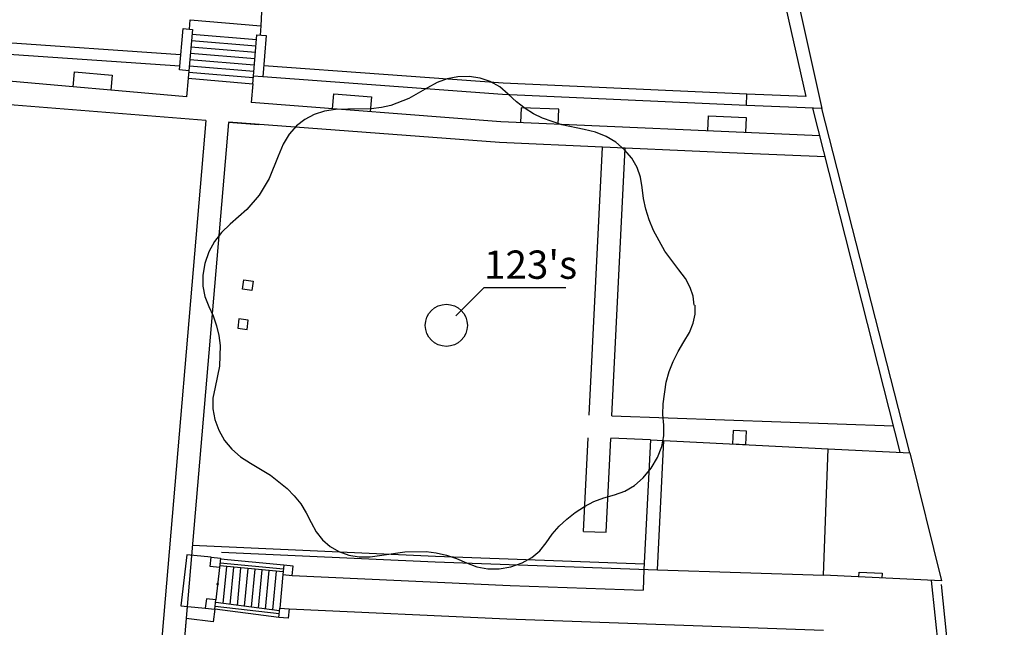
# Model space of a CAD drawing. Extents: x -87 to 68, y -88 to 177.
# Drawn here: x 0 to 52, y 66 to 98 of the extents above; entities that cross this region are included whole.
import ezdxf
from ezdxf.enums import TextEntityAlignment as Align

# ---------------------------------------------------------------- set-up
doc = ezdxf.new("R2010")
doc.units = 0
doc.header["$MEASUREMENT"] = 0
doc.layers.add('ZÁKLADNÍ_VRSTVA', color=255, linetype='Continuous')
doc.styles.get("Standard").update_dxf_attribs({"font": 'ARIALN.TTF'})

msp = doc.modelspace()

# ---------------------------------------------------------------- linework, layer by layer
at = {"layer": 'ZÁKLADNÍ_VRSTVA', "color": 0}
for p, q in [((13.307, 104.745), (12.947, 97.483)), ((40.281, 103.958), (42.691, 93.088)), ((39.6, 103.793), (41.833, 93.723)), ((9.159, 97.301), (9.202, 97.799)), ((9.202, 97.799), (12.948, 97.483)), ((8.696, 95.942), (-13.857, 97.48)), ((8.637, 95.134), (8.826, 97.329)), ((8.826, 97.329), (9.324, 97.287)), ((9.324, 97.287), (9.136, 95.091)), ((12.948, 97.483), (12.905, 96.985)), ((9.274, 96.703), (12.691, 96.414)), ((9.302, 97.038), (12.719, 96.749)), ((12.552, 94.798), (12.741, 96.998)), ((12.741, 96.998), (13.239, 96.956)), ((13.239, 96.956), (13.051, 94.762)), ((9.245, 96.368), (12.662, 96.079)), ((8.655, 95.343), (-0.933, 95.998)), ((9.188, 95.697), (12.604, 95.408)), ((9.216, 96.032), (12.633, 95.743)), ((2.997, 94.245), (3.067, 95.042)), ((3.067, 95.042), (5.059, 94.866)), ((9.136, 95.091), (8.637, 95.134)), ((9.136, 95.091), (9.101, 94.693)), ((9.13, 95.026), (12.547, 94.737)), ((9.159, 95.361), (12.576, 95.073)), ((25.796, 94.427), (13.102, 95.36)), ((9.017, 93.713), (-1.032, 94.601)), ((5.059, 94.866), (4.989, 94.069)), ((9.101, 94.693), (9.017, 93.713)), ((9.101, 94.693), (12.518, 94.4)), ((12.518, 94.4), (12.552, 94.798)), ((13.051, 94.762), (12.551, 94.798)), ((25.761, 93.828), (13.051, 94.762)), ((10.03, 92.449), (-12.659, 94.293)), ((12.518, 94.4), (12.433, 93.411)), ((38.716, 93.848), (25.796, 94.427)), ((16.757, 93.075), (16.819, 93.872)), ((16.819, 93.872), (18.813, 93.717)), ((18.813, 93.717), (18.751, 92.919)), ((38.691, 93.248), (25.761, 93.828)), ((38.691, 93.248), (38.714, 93.848)), ((41.833, 93.723), (38.716, 93.848)), ((25.675, 92.381), (12.431, 93.411)), ((26.744, 93.135), (26.709, 92.338)), ((28.742, 93.047), (26.744, 93.135)), ((28.707, 92.248), (28.742, 93.047)), ((42.691, 93.088), (38.691, 93.248)), ((46.838, 74.864), (42.212, 93.108)), ((47.361, 74.838), (42.691, 93.088)), ((10.03, 92.449), (5.458, 38.796)), ((36.649, 91.901), (36.684, 92.7)), ((36.684, 92.7), (38.682, 92.613)), ((38.682, 92.613), (38.647, 91.814)), ((11.226, 92.354), (6.673, 38.929)), ((12.848, 92.22), (11.226, 92.354)), ((25.61, 91.283), (11.227, 92.358)), ((42.584, 91.642), (25.675, 92.381)), ((31.063, 91.038), (25.61, 91.283)), ((30.362, 76.835), (31.063, 91.038)), ((32.262, 90.984), (31.063, 91.038)), ((31.561, 76.792), (32.262, 90.984)), ((38.582, 90.701), (32.262, 90.984)), ((42.866, 90.529), (38.582, 90.701)), ((11.982, 83.504), (12.044, 84)), ((12.044, 84), (12.541, 83.938)), ((12.541, 83.938), (12.478, 83.442)), ((23.284, 82.092), (24.784, 83.592)), ((24.784, 83.592), (29.113, 83.592)), ((12.478, 83.442), (11.982, 83.504)), ((11.786, 81.937), (11.724, 81.44)), ((11.724, 81.44), (12.221, 81.378)), ((12.283, 81.875), (11.786, 81.937)), ((12.221, 81.378), (12.283, 81.875)), ((31.561, 76.792), (46.484, 76.26)), ((37.993, 76.009), (37.958, 75.303)), ((38.7, 75.974), (37.993, 76.009)), ((38.665, 75.268), (38.7, 75.974)), ((30.057, 70.669), (30.302, 75.636)), ((31.256, 70.626), (31.502, 75.593)), ((33.6, 75.518), (31.502, 75.608)), ((33.601, 75.518), (33.261, 68.654)), ((33.601, 75.518), (43.023, 75.053)), ((33.971, 68.628), (34.309, 75.483)), ((37.958, 75.303), (38.665, 75.268)), ((42.781, 68.348), (43.023, 75.053)), ((42.781, 68.348), (43.023, 75.053)), ((43.023, 75.053), (47.361, 74.838)), ((43.023, 75.053), (47.361, 74.838)), ((47.361, 74.838), (49.027, 68.04)), ((47.361, 74.838), (49.027, 68.04)), ((30.057, 70.669), (31.256, 70.626)), ((9.027, 69.425), (8.711, 66.721)), ((10.322, 69.303), (9.027, 69.425)), ((9.308, 69.94), (22.203, 69.348)), ((10.856, 69.569), (22.191, 69.048)), ((10.264, 68.807), (10.322, 69.303)), ((10.322, 69.303), (10.819, 69.245)), ((10.819, 69.245), (10.761, 68.748)), ((10.79, 68.997), (14.145, 68.682)), ((14.163, 68.875), (10.812, 69.19)), ((22.191, 69.048), (33.971, 68.628)), ((22.203, 69.348), (33.276, 68.953)), ((10.761, 68.748), (10.264, 68.807)), ((10.761, 68.748), (10.561, 67.038)), ((14.13, 68.527), (10.768, 68.842)), ((11.124, 68.809), (10.939, 66.839)), ((11.499, 68.774), (11.313, 66.791)), ((11.875, 68.738), (11.688, 66.743)), ((12.251, 68.703), (12.062, 66.695)), ((12.627, 68.668), (12.437, 66.646)), ((13.003, 68.633), (12.812, 66.598)), ((13.378, 68.597), (13.186, 66.55)), ((13.754, 68.562), (13.561, 66.502)), ((14.163, 68.875), (14.116, 68.377)), ((14.661, 68.828), (14.163, 68.875)), ((14.614, 68.331), (14.661, 68.828)), ((33.261, 68.654), (33.222, 67.549)), ((33.971, 68.628), (42.781, 68.348)), ((44.648, 68.256), (44.661, 68.506)), ((44.661, 68.506), (45.889, 68.445)), ((45.889, 68.445), (45.877, 68.195)), ((10.622, 67.883), (10.62, 67.871)), ((10.62, 67.871), (10.622, 67.859)), ((10.627, 67.893), (10.622, 67.883)), ((10.622, 67.859), (10.627, 67.849)), ((10.636, 67.902), (10.627, 67.893)), ((10.646, 67.907), (10.636, 67.902)), ((10.658, 67.909), (10.646, 67.907)), ((10.67, 67.907), (10.658, 67.909)), ((10.68, 67.902), (10.67, 67.907)), ((10.689, 67.893), (10.68, 67.902)), ((10.694, 67.883), (10.689, 67.893)), ((10.689, 67.849), (10.694, 67.859)), ((10.696, 67.871), (10.694, 67.883)), ((10.694, 67.859), (10.696, 67.871)), ((14.116, 68.377), (13.949, 66.603)), ((14.116, 68.377), (14.614, 68.331)), ((14.614, 68.331), (26.164, 67.801)), ((49.027, 68.04), (42.781, 68.348)), ((49.027, 68.04), (42.781, 68.348)), ((51.81, 36.784), (48.502, 68.066)), ((10.627, 67.849), (10.636, 67.841)), ((10.636, 67.841), (10.646, 67.835)), ((10.646, 67.835), (10.658, 67.833)), ((10.658, 67.833), (10.67, 67.835)), ((10.67, 67.835), (10.68, 67.841)), ((10.68, 67.841), (10.689, 67.849)), ((26.164, 67.801), (33.222, 67.549)), ((52.363, 36.308), (49.027, 67.854)), ((10.064, 67.097), (10.006, 66.6)), ((10.561, 67.038), (10.064, 67.097)), ((10.502, 66.542), (10.561, 67.038)), ((13.935, 66.454), (10.558, 66.888)), ((9.039, 66.691), (6.673, 38.929)), ((8.711, 66.721), (10.006, 66.6)), ((10.006, 66.6), (10.502, 66.542)), ((10.502, 66.542), (10.425, 65.879)), ((13.903, 66.105), (10.514, 66.541)), ((10.531, 66.708), (13.922, 66.311)), ((13.903, 66.105), (13.949, 66.603)), ((13.949, 66.603), (14.447, 66.556)), ((14.447, 66.556), (14.401, 66.058)), ((14.447, 66.556), (25.997, 66.026)), ((10.425, 65.879), (8.984, 66.048)), ((14.401, 66.058), (13.903, 66.105)), ((25.997, 66.026), (42.782, 65.428))]:
    msp.add_line(p, q, dxfattribs=at)
at = {"layer": 'ZÁKLADNÍ_VRSTVA', "color": 96, "true_color": 0x007a00}
for p, q in [((22.834, 94.673), (22.294, 94.477)), ((23.4, 94.778), (22.834, 94.673)), ((23.99, 94.791), (23.4, 94.778)), ((24.572, 94.707), (23.99, 94.791)), ((25.112, 94.523), (24.572, 94.707)), ((25.611, 94.238), (25.112, 94.523)), ((21.779, 94.188), (20.791, 93.618)), ((22.294, 94.477), (21.779, 94.188)), ((26.067, 93.853), (25.611, 94.238)), ((20.791, 93.618), (19.836, 93.25)), ((26.507, 93.447), (26.067, 93.853)), ((26.955, 93.099), (26.507, 93.447)), ((16.319, 92.948), (15.774, 92.772)), ((16.913, 93.04), (16.319, 92.948)), ((17.558, 93.049), (16.913, 93.04)), ((18.798, 93.065), (17.558, 93.049)), ((19.342, 93.137), (18.798, 93.065)), ((19.836, 93.25), (19.342, 93.137)), ((27.411, 92.81), (26.955, 93.099)), ((15.28, 92.513), (14.84, 92.165)), ((15.774, 92.772), (15.28, 92.513)), ((27.876, 92.58), (27.411, 92.81)), ((28.898, 92.228), (27.876, 92.58)), ((14.84, 92.165), (14.459, 91.725)), ((30.087, 91.977), (28.898, 92.228)), ((30.698, 91.834), (30.087, 91.977)), ((14.459, 91.725), (14.137, 91.194)), ((31.26, 91.608), (30.698, 91.834)), ((31.77, 91.298), (31.26, 91.608)), ((14.137, 91.194), (13.873, 90.57)), ((32.231, 90.905), (31.77, 91.298)), ((32.616, 90.452), (32.231, 90.905)), ((13.873, 90.57), (13.387, 89.38)), ((32.901, 89.967), (32.616, 90.452)), ((33.085, 89.447), (32.901, 89.967)), ((13.387, 89.38), (12.868, 88.493)), ((33.169, 88.895), (33.085, 89.447)), ((33.232, 88.325), (33.169, 88.895)), ((12.868, 88.493), (12.215, 87.739)), ((33.353, 87.756), (33.232, 88.325)), ((12.215, 87.739), (11.327, 86.952)), ((33.533, 87.186), (33.353, 87.756)), ((33.772, 86.617), (33.533, 87.186)), ((11.327, 86.952), (10.866, 86.52)), ((10.866, 86.52), (10.49, 86.03)), ((34.375, 85.528), (33.772, 86.617)), ((10.49, 86.03), (10.196, 85.482)), ((10.196, 85.482), (9.987, 84.875)), ((35.112, 84.54), (34.375, 85.528)), ((9.987, 84.875), (9.874, 84.255)), ((9.874, 84.255), (9.87, 83.669)), ((35.464, 84.071), (35.112, 84.54)), ((35.715, 83.602), (35.464, 84.071)), ((9.87, 83.669), (9.974, 83.116)), ((35.866, 83.133), (35.715, 83.602)), ((9.974, 83.116), (10.188, 82.597)), ((35.916, 82.664), (35.866, 83.133)), ((10.188, 82.597), (10.427, 82.09)), ((35.97, 82.191), (35.983, 82.664)), ((10.427, 82.09), (10.607, 81.575)), ((35.866, 81.709), (35.97, 82.191)), ((10.607, 81.575), (10.728, 81.052)), ((35.669, 81.219), (35.866, 81.709)), ((10.728, 81.052), (10.791, 80.52)), ((35.38, 80.721), (35.669, 81.219)), ((10.791, 80.52), (10.758, 79.431)), ((35.07, 80.21), (35.38, 80.721)), ((34.811, 79.682), (35.07, 80.21)), ((10.758, 79.431), (10.523, 78.309)), ((34.601, 79.138), (34.811, 79.682)), ((34.442, 78.577), (34.601, 79.138)), ((10.523, 78.309), (10.41, 77.739)), ((34.275, 77.438), (34.442, 78.577)), ((10.41, 77.739), (10.406, 77.17)), ((34.266, 76.868), (34.275, 77.438)), ((10.406, 77.17), (10.51, 76.6)), ((34.308, 76.299), (34.266, 76.868)), ((10.51, 76.6), (10.724, 76.031)), ((34.316, 75.729), (34.308, 76.299)), ((10.724, 76.031), (11.03, 75.495)), ((34.208, 75.16), (34.316, 75.729)), ((11.03, 75.495), (11.411, 75.026)), ((11.411, 75.026), (11.867, 74.624)), ((33.981, 74.59), (34.208, 75.16)), ((11.867, 74.624), (12.399, 74.289)), ((12.399, 74.289), (13.454, 73.652)), ((33.638, 74.021), (33.981, 74.59)), ((13.454, 73.652), (14.342, 72.949)), ((33.215, 73.506), (33.638, 74.021)), ((32.244, 72.802), (32.75, 73.099)), ((32.75, 73.099), (33.215, 73.506)), ((14.342, 72.949), (14.723, 72.559)), ((14.723, 72.559), (15.062, 72.128)), ((31.138, 72.455), (31.695, 72.614)), ((31.695, 72.614), (32.244, 72.802)), ((15.062, 72.128), (15.36, 71.655)), ((30.1, 71.986), (30.606, 72.245)), ((30.606, 72.245), (31.138, 72.455)), ((15.36, 71.655), (15.615, 71.14)), ((29.17, 71.324), (29.618, 71.676)), ((29.618, 71.676), (30.1, 71.986)), ((15.615, 71.14), (15.883, 70.641)), ((28.764, 70.939), (29.17, 71.324)), ((15.883, 70.641), (16.218, 70.218)), ((28.077, 70.068), (28.399, 70.52)), ((28.399, 70.52), (28.764, 70.939)), ((16.218, 70.218), (16.62, 69.871)), ((27.734, 69.636), (28.077, 70.068)), ((16.62, 69.871), (17.089, 69.599)), ((17.089, 69.599), (17.608, 69.41)), ((19.367, 69.398), (20.59, 69.582)), ((20.59, 69.582), (21.712, 69.599)), ((21.712, 69.599), (22.248, 69.536)), ((22.248, 69.536), (22.784, 69.414)), ((27.307, 69.28), (27.734, 69.636)), ((17.608, 69.41), (18.161, 69.314)), ((18.161, 69.314), (18.747, 69.31)), ((18.747, 69.31), (19.367, 69.398)), ((22.784, 69.414), (23.32, 69.234)), ((23.32, 69.234), (23.856, 68.996)), ((23.856, 68.996), (24.405, 68.782)), ((26.201, 68.795), (26.796, 69)), ((26.796, 69), (27.307, 69.28)), ((24.405, 68.782), (24.978, 68.677)), ((24.978, 68.677), (25.577, 68.682)), ((25.577, 68.682), (26.201, 68.795))]:
    msp.add_line(p, q, dxfattribs=at)
msp.add_circle((22.784, 81.592), 1.117, dxfattribs=at)

# ---------------------------------------------------------------- texts
at = {"layer": 'ZÁKLADNÍ_VRSTVA', "color": 0}
msp.add_text("123's", height=1.5, dxfattribs=at).set_placement((24.784, 83.592), align=Align.BOTTOM_LEFT)

doc.saveas('drawing.dxf')
